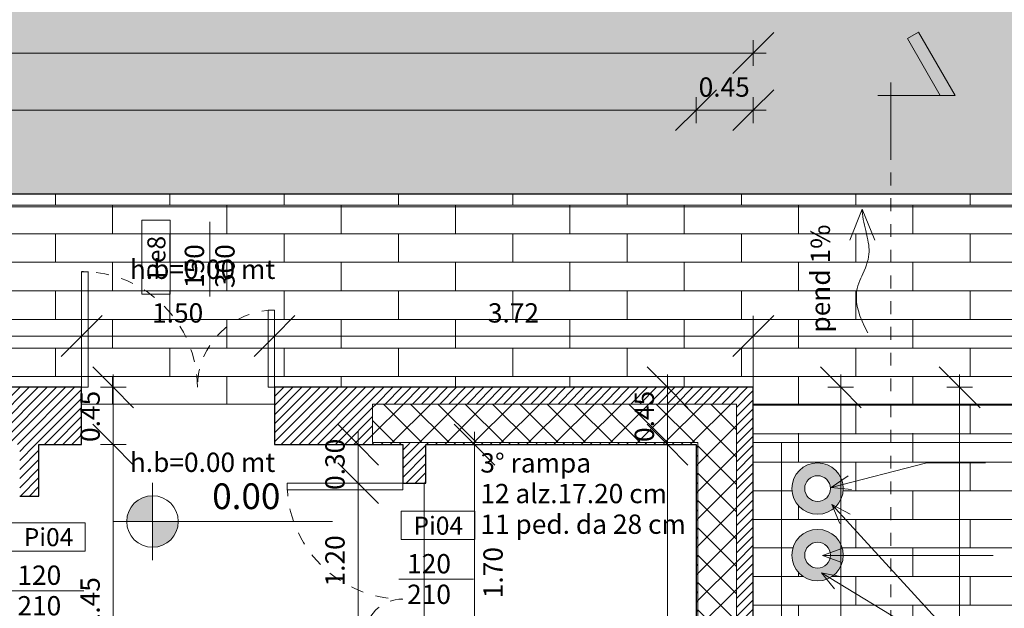
# Model space of a CAD drawing. Units: metres. Extents: x -87.3 to 8.3, y -22.8 to 34.2.
# Drawn here: x -20.7 to -13.1, y 20.3 to 24.8 of the extents above; entities that cross this region are included whole.
import ezdxf

# ---------------------------------------------------------------- set-up
doc = ezdxf.new("R2010")
doc.units = ezdxf.units.M
doc.linetypes.add('tratteggio cortissimo', pattern=[0.003, 0.002, -0.001])
doc.linetypes.add('Tratto punto', pattern=[0.015875, 0.00635, -0.004763, 0, -0.004763])
for name, color, linetype, lineweight in [('A-FLOR', 7, 'Continuous', 9), ('A-FLOR-PATT', 7, 'Continuous', 9), ('A_L_MURI', 7, 'Continuous', 30), ('A_L_PORTE', 7, 'Continuous', 9), ('A_L_SEZIONE', 7, 'Continuous', 9), ('A_L_VISTE', 7, 'Continuous', 9), ('A_L_VISTE SOTTILI', 7, 'Continuous', 9), ('A_L_VISTE_SOTTILI', 7, 'Continuous', 9), ('A_Q_QUOTE', 7, 'Continuous', 9), ('A_Q_QUOTE PORTE', 7, 'Continuous', 9), ('A_Q_QUOTE-100', 7, 'Continuous', 9), ('A_R_MURI', 7, 'Continuous', 9), ('A_T_TESTO', 7, 'Continuous', 9)]:
    doc.layers.add(name, color=color, linetype=linetype, lineweight=lineweight)
for name, color, linetype, lineweight, true_color in [('cordoli in beola grigia', 9, 'Continuous', 9, 0x808080), ('Loro layer', 7, 'Continuous', 9, 0x656565), ('VAR planimetria x revit_dwg', 7, 'Continuous', 9, 0x767676)]:
    doc.layers.add(name, color=color, linetype=linetype, lineweight=lineweight, true_color=true_color)
doc.styles.add('Arial_1', font='arial.ttf', dxfattribs={"height": 0.2})
doc.styles.add('Arial_3', font='arial.ttf', dxfattribs={"height": 0.15})
doc.styles.add('Arial_5', font='arial.ttf', dxfattribs={"height": 0.14})
doc.dimstyles.new('Diagonale_mt_100_', dxfattribs={"dimscale": 0.3048, "dimtxt": 0.153039, "dimasz": 1.041667, "dimexe": 0.328084, "dimexo": 0.0625, "dimgap": 0.19685, "dimtad": 1, "dimrnd": 0.01, "dimzin": 0, "dimdsep": 46, "dimtxsty": 'Arial_3', "dimblk1": 'OBLIQUE', "dimblk2": 'OBLIQUE', "dimsah": 1, "dimcen": 0.09, "dimdle": 0.328084, "dimazin": 0, "dimtfac": 1, "dimtdec": 4, "dimtix": 1, "dimtmove": 0, "dimatfit": 3, "dimfxl": 0.328084, "dimfxlon": 1, "dimtvp": 1, "dimtolj": 1, "dimtzin": 0, "dimarcsym": 2})
doc.dimstyles.new('Diagonale_mt_100__1', dxfattribs={"dimscale": 0.3048, "dimtxt": 0.153039, "dimasz": 1.041667, "dimexe": 0.328084, "dimexo": 0.0625, "dimgap": 0.19685, "dimtad": 1, "dimrnd": 0.01, "dimzin": 0, "dimdsep": 46, "dimtxsty": 'Arial_3', "dimblk1": 'OBLIQUE', "dimblk2": 'OBLIQUE', "dimsah": 1, "dimcen": 0.09, "dimdle": 0.328084, "dimazin": 0, "dimtfac": 1, "dimtdec": 4, "dimtix": 1, "dimtmove": 2, "dimatfit": 3, "dimfxl": 0.328084, "dimfxlon": 1, "dimtvp": 1, "dimtolj": 1, "dimtzin": 0, "dimarcsym": 2})
doc.dimstyles.new('Diagonale_mt_100__3', dxfattribs={"dimscale": 0.3048, "dimtxt": 0.153039, "dimasz": 1.041667, "dimexe": 0.328084, "dimexo": 0.0625, "dimgap": 0.19685, "dimtad": 1, "dimrnd": 0.01, "dimzin": 0, "dimdsep": 46, "dimtxsty": 'Arial_3', "dimblk1": 'OBLIQUE', "dimblk2": 'OBLIQUE', "dimsah": 1, "dimcen": 0.09, "dimdle": 0.328084, "dimazin": 0, "dimtfac": 1, "dimtdec": 4, "dimtix": 1, "dimtmove": 0, "dimatfit": 3, "dimfxl": 0.328084, "dimfxlon": 1, "dimtvp": 1, "dimtolj": 1, "dimtzin": 0, "dimarcsym": 2})
pattern_1 = [(45, (0, 1.2), (-0.03535534, 0.03535534), [])]
pattern_2 = [(0, (0, 1.2), (0, 0.222), []), (90, (0, 1.2), (-0.889, 5e-17), [0.222, -0.222]), (90, (0.444, 1.2), (-0.889, 5e-17), [0.003, -0.219, 0.222, 0])]

# ---------------------------------------------------------------- blocks, each defined once
blk = doc.blocks.new('M_Doppio-Irregolare - 150 x 260 _ sovraluce-5036003-VAR_piano terra quote 100')
at = {"layer": 'A_L_PORTE', "lineweight": 20}
for p, q in [((-1.398, 1.1209), (-1.3447, 1.1209)), ((-1.398, 0.2225), (-1.398, 1.1209)), ((-1.347, 0.2225), (-1.347, 1.1211)), ((0.051, 0.2225), (0.051, 0.8225)), ((0.102, 0.8225), (0.051, 0.8225)), ((0.102, 0.2225), (0.102, 0.8225)), ((-1.398, 0.2225), (-1.347, 0.2225)), ((0.102, 0.2225), (0.051, 0.2225))]:
    blk.add_line(p, q, dxfattribs=at)
at = {"layer": 'A_L_PORTE', "color": 8, "linetype": 'tratteggio cortissimo', "true_color": 0x808080}
for centre, radius, start, end in [((-1.398, 0.2225), 0.9, 0, 90), ((0.102, 0.2225), 0.6, 90, 180)]:
    blk.add_arc(centre, radius, start, end, dxfattribs=at)
blk = doc.blocks.new('M_Doppio-Irregolare - Pi04 120 x 210 Porta interna Ud 1_8-4678418-VAR_piano terra quote 100')
at = {"layer": 'A_L_PORTE', "lineweight": 20}
for p, q in [((-1.098, -0.09), (-1.098, -0.9884)), ((-1.098, -0.09), (-1.047, -0.09)), ((-1.047, -0.09), (-1.047, -0.9886)), ((0.051, -0.09), (0.051, -0.39)), ((0.102, -0.09), (0.051, -0.09)), ((0.102, -0.09), (0.102, -0.39)), ((0.102, -0.39), (0.051, -0.39)), ((-1.098, -0.9884), (-1.0447, -0.9884))]:
    blk.add_line(p, q, dxfattribs=at)
at = {"layer": 'A_L_PORTE', "color": 8, "linetype": 'tratteggio cortissimo', "true_color": 0x808080}
for centre, radius, start, end in [((-1.098, -0.09), 0.9, 270, 360), ((0.102, -0.09), 0.3, 180, 270)]:
    blk.add_arc(centre, radius, start, end, dxfattribs=at)
blk = doc.blocks.new('VAR planimetria x revit_dwg-4953583-VAR_piano terra quote 100')
at = {"layer": 'Loro layer'}
h = blk.add_hatch(dxfattribs=at)
h.set_pattern_fill('FP_202', color=256, style=0, pattern_type=2)
h.set_pattern_definition([(37.5, (-544.69, 53.71), (-0.007693997, 0.244930199), [0, -0.193, 0, -0.216, -0.206]), (37.5, (-544.69, 53.71), (-0.007693997, 0.244930199), [-0.409, 0, -0.206]), (7.5, (-544.69, 53.71), (0.225138574, 0.358453097), [0, -0.104, 0, -0.174, -0.067]), (7.5, (-544.69, 53.71), (0.225138574, 0.358453097), [-0.278, 0, -0.067]), (327.5, (-544.846, 53.71), (0.395294168, 0.000721608), [0, -0.063, 0, -0.229, -0.298]), (327.5, (-544.846, 53.71), (0.395294168, 0.000721608), [-0.292, 0, -0.298]), (317.5, (-544.846, 53.71), (0.381579802, 0.111502712), [0, -0.032, 0, -0.15, -0.171]), (317.5, (-544.846, 53.71), (0.381579802, 0.111502712), [-0.182, 0, -0.171])])
h.paths.add_polyline_path([(2189.4657, 1820.7971), (2249.8606, 1820.7971), (2249.8606, 1822.8492), (2249.3606, 1822.8492), (2249.3606, 1823.1492), (2249.4606, 1823.1492), (2249.4606, 1828.3991), (2249.3606, 1828.3991), (2249.3606, 1828.4021), (2174.0558, 1828.4014), (2172.6884, 1823.9971), (2184.4658, 1823.9971), (2184.4658, 1820.7971), (2189.4656, 1820.7971)], flags=0)
at = {"layer": 'cordoli in beola grigia', "flags": 128}
for points in [[(2249.9606, 1819.1672), (2249.8606, 1819.1672), (2249.8606, 1820.6971), (2184.3658, 1820.6971), (2184.3658, 1822.6596), (2178.7711, 1822.6596), (2178.7711, 1785.1474), (2193.9711, 1785.1474), (2193.9711, 1785.0473), (2178.6711, 1785.0473), (2178.6711, 1822.7596), (2184.4658, 1822.7596), (2184.4658, 1822.3001)], [(2184.4658, 1820.8001), (2184.4658, 1820.7971), (2249.9606, 1820.7971), (2249.9606, 1819.1672)]]:
    blk.add_lwpolyline(points, dxfattribs=at)
blk = doc.blocks.new('Porta e codice  - Larghezza - Altezza-3058702-VAR_piano terra quote 100')
at = {"layer": 'A_Q_QUOTE PORTE'}
for p, q in [((-0.005287, -0.002719), (-0.005287, 0.003019)), ((-0.005287, 0.003019), (-0.003088, 0.003019)), ((-0.003088, 0.003019), (-0.005287, 0.003019)), ((-0.005287, 0.003019), (-0.005287, -0.002719)), ((-0.003088, 0.003019), (-0.003088, -0.002719)), ((-0.003088, -0.002719), (-0.003088, 0.003019)), ((0, -0.002902), (0, 0.002902)), ((-0.003088, -0.002719), (-0.005287, -0.002719)), ((-0.005287, -0.002719), (-0.003088, -0.002719))]:
    blk.add_line(p, q, dxfattribs=at)
blk = doc.blocks.new('Quote altimetriche punto - Quote altimetriche punto - Campito obiettivo-460718-VAR_piano terra quote 100')
at = {"layer": 'A_Q_QUOTE'}
h = blk.add_hatch(color=256, dxfattribs=at)
edge = h.paths.add_edge_path(flags=0)
edge.add_line((0, 0), (-0.002, 0))
edge.add_arc((0, 0), 0.002, 90, 180, ccw=False)
edge.add_line((0, 0.002), (0, 0))
h = blk.add_hatch(color=256, dxfattribs=at)
edge = h.paths.add_edge_path(flags=0)
edge.add_line((0, 0), (0.002, 0))
edge.add_arc((0, 0), 0.002, 270, 360, ccw=False)
edge.add_line((0, -0.002), (0, 0))
for p, q in [((0, -0.003), (0, 0.003)), ((-0.003, 0), (0.014, 0))]:
    blk.add_line(p, q, dxfattribs=at)
blk.add_circle((0, 0), 0.002, dxfattribs=at)
blk = doc.blocks.new('DIMBLOCK19-VAR_piano terra quote 100')
at = {"layer": 'A_Q_QUOTE-100', "transparency": 16777216}
for p, q in [((-24.4429, 22.3835), (-24.2841, 22.5422)), ((-20.2429, 22.3835), (-20.0841, 22.5422)), ((-24.4429, 22.2835), (-24.4429, 22.4835)), ((-20.2429, 22.4835), (-20.2429, 22.2835)), ((-20.2429, 22.3835), (-20.2429, 22.4835)), ((-24.4429, 22.3835), (-24.6016, 22.2247)), ((-24.4429, 22.3835), (-20.2429, 22.3835)), ((-24.4429, 22.3835), (-24.4429, 22.2835)), ((-20.2429, 22.3835), (-20.4016, 22.2247))]:
    blk.add_line(p, q, dxfattribs=at)
at = {"layer": 'A_Q_QUOTE-100', "color": 0, "transparency": 16777216, "insert": (-23.2164, 22.6382), "char_height": 0.15, "width": 0.485957, "attachment_point": 1, "line_spacing_factor": 0.941778, "style": 'Arial_3'}
blk.add_mtext('4.20', dxfattribs=at)
blk = doc.blocks.new('_Oblique')
at = {"color": 0, "linetype": 'ByBlock', "lineweight": -2}
blk.add_line((-0.5, -0.5), (0.5, 0.5), dxfattribs=at)
blk = doc.blocks.new('DIMBLOCK20-VAR_piano terra quote 100')
at = {"layer": 'A_Q_QUOTE-100', "transparency": 16777216}
for p, q in [((-20.2429, 22.3835), (-20.0841, 22.5422)), ((-18.7429, 22.3835), (-18.5841, 22.5422)), ((-20.2429, 22.4835), (-20.2429, 22.2835)), ((-20.2429, 22.3835), (-20.2429, 22.4835)), ((-18.7429, 22.4835), (-18.7429, 22.2835)), ((-18.7429, 22.3835), (-18.7429, 22.4835)), ((-20.2429, 22.3835), (-20.4016, 22.2247)), ((-20.2429, 22.3835), (-18.7429, 22.3835)), ((-18.7429, 22.3835), (-18.9016, 22.2247))]:
    blk.add_line(p, q, dxfattribs=at)
at = {"layer": 'A_Q_QUOTE-100', "color": 0, "transparency": 16777216, "insert": (-19.6954, 22.6382), "char_height": 0.15, "width": 0.485957, "attachment_point": 1, "line_spacing_factor": 0.941778, "style": 'Arial_3'}
blk.add_mtext('1.50', dxfattribs=at)
blk = doc.blocks.new('DIMBLOCK21-VAR_piano terra quote 100')
at = {"layer": 'A_Q_QUOTE-100', "transparency": 16777216}
for p, q in [((-18.7429, 22.3835), (-18.5841, 22.5422)), ((-15.0204, 22.3835), (-14.8617, 22.5422)), ((-18.7429, 22.4835), (-18.7429, 22.2835)), ((-18.7429, 22.3835), (-18.7429, 22.4835)), ((-15.0204, 22.2835), (-15.0204, 22.4835)), ((-18.7429, 22.3835), (-18.9016, 22.2247)), ((-18.7429, 22.3835), (-15.0204, 22.3835)), ((-15.0204, 22.3835), (-15.1792, 22.2247)), ((-15.0204, 22.3835), (-15.0204, 22.2835))]:
    blk.add_line(p, q, dxfattribs=at)
at = {"layer": 'A_Q_QUOTE-100', "color": 0, "transparency": 16777216, "insert": (-17.0841, 22.6382), "char_height": 0.15, "width": 0.485957, "attachment_point": 1, "line_spacing_factor": 0.941778, "style": 'Arial_3'}
blk.add_mtext('3.72', dxfattribs=at)
blk = doc.blocks.new('DIMBLOCK22-VAR_piano terra quote 100')
at = {"layer": 'A_Q_QUOTE-100', "transparency": 16777216}
for p, q in [((-15.0204, 22.3835), (-14.8617, 22.5422)), ((-8.8504, 22.3835), (-8.6917, 22.5422)), ((-15.0204, 22.2835), (-15.0204, 22.4835)), ((-8.8504, 22.2835), (-8.8504, 22.4835)), ((-15.0204, 22.3835), (-15.1792, 22.2247)), ((-15.0204, 22.3835), (-8.7504, 22.3835)), ((-15.0204, 22.3835), (-15.0204, 22.2835)), ((-8.8504, 22.3835), (-9.0092, 22.2247)), ((-8.8504, 22.3835), (-8.8504, 22.2835))]:
    blk.add_line(p, q, dxfattribs=at)
at = {"layer": 'A_Q_QUOTE-100', "color": 0, "transparency": 16777216, "insert": (-12.1379, 22.6382), "char_height": 0.15, "width": 0.485957, "attachment_point": 1, "line_spacing_factor": 0.941778, "style": 'Arial_3'}
blk.add_mtext('6.17', dxfattribs=at)
blk = doc.blocks.new('DIMBLOCK24-VAR_piano terra quote 100')
at = {"layer": 'A_Q_QUOTE-100', "transparency": 16777216}
for p, q in [((-77.0949, 24.1384), (-76.9362, 24.2971)), ((-15.4654, 24.1384), (-15.3067, 24.2971)), ((-77.0949, 24.0384), (-77.0949, 24.2384)), ((-15.4654, 24.0384), (-15.4654, 24.2384)), ((-77.0949, 24.1384), (-77.2537, 23.9796)), ((-77.0949, 24.1384), (-15.4654, 24.1384)), ((-77.0949, 24.1384), (-77.0949, 24.0384)), ((-15.4654, 24.1384), (-15.6242, 23.9796)), ((-15.4654, 24.1384), (-15.4654, 24.0384))]:
    blk.add_line(p, q, dxfattribs=at)
at = {"layer": 'A_Q_QUOTE-100', "color": 0, "transparency": 16777216, "insert": (-46.5403, 24.3931), "char_height": 0.15, "width": 0.624399, "attachment_point": 1, "line_spacing_factor": 0.941778, "style": 'Arial_3'}
blk.add_mtext('61.63', dxfattribs=at)
blk = doc.blocks.new('DIMBLOCK25-VAR_piano terra quote 100')
at = {"layer": 'A_Q_QUOTE-100', "transparency": 16777216}
for p, q in [((-15.4654, 24.1384), (-15.3067, 24.2971)), ((-15.0204, 24.1384), (-14.8617, 24.2971)), ((-15.4654, 24.0384), (-15.4654, 24.2384)), ((-15.0204, 24.0384), (-15.0204, 24.2384)), ((-15.4654, 24.1384), (-15.6242, 23.9796)), ((-15.4654, 24.1384), (-14.9204, 24.1384)), ((-15.4654, 24.1384), (-15.4654, 24.0384)), ((-15.0204, 24.1384), (-15.1792, 23.9796)), ((-15.0204, 24.1384), (-15.0204, 24.0384))]:
    blk.add_line(p, q, dxfattribs=at)
at = {"layer": 'A_Q_QUOTE-100', "color": 0, "transparency": 16777216, "insert": (-15.4454, 24.3931), "char_height": 0.15, "width": 0.485957, "attachment_point": 1, "line_spacing_factor": 0.941778, "style": 'Arial_3'}
blk.add_mtext('0.45', dxfattribs=at)
blk = doc.blocks.new('DIMBLOCK236-VAR_piano terra quote 100')
at = {"layer": 'A_Q_QUOTE-100', "transparency": 16777216}
for p, q in [((-19.9976, 21.54), (-20.1563, 21.6988)), ((-20.0976, 21.54), (-19.8976, 21.54)), ((-19.9976, 21.54), (-20.0976, 21.54)), ((-19.9976, 19.09), (-19.9976, 21.54)), ((-19.9976, 21.54), (-19.8388, 21.3813)), ((-19.9976, 19.09), (-20.1563, 19.2488)), ((-20.0976, 19.09), (-19.8976, 19.09)), ((-19.9976, 19.09), (-20.0976, 19.09)), ((-19.9976, 19.09), (-19.8388, 18.9313))]:
    blk.add_line(p, q, dxfattribs=at)
at = {"layer": 'A_Q_QUOTE-100', "color": 0, "transparency": 16777216, "insert": (-20.2523, 20.1125), "char_height": 0.15, "width": 0.485957, "attachment_point": 1, "rotation": 90, "line_spacing_factor": 0.941778, "style": 'Arial_3'}
blk.add_mtext('2.45', dxfattribs=at)
blk = doc.blocks.new('DIMBLOCK237-VAR_piano terra quote 100')
at = {"layer": 'A_Q_QUOTE-100', "transparency": 16777216}
for p, q in [((-19.9976, 21.985), (-20.1563, 22.1438)), ((-19.9976, 21.54), (-19.9976, 22.085)), ((-20.0976, 21.985), (-19.8976, 21.985)), ((-19.9976, 21.985), (-20.0976, 21.985)), ((-19.9976, 21.985), (-19.8388, 21.8263)), ((-19.9976, 21.54), (-20.1563, 21.6988)), ((-20.0976, 21.54), (-19.8976, 21.54)), ((-19.9976, 21.54), (-20.0976, 21.54)), ((-19.9976, 21.54), (-19.8388, 21.3813))]:
    blk.add_line(p, q, dxfattribs=at)
at = {"layer": 'A_Q_QUOTE-100', "color": 0, "transparency": 16777216, "insert": (-20.2523, 21.56), "char_height": 0.15, "width": 0.485957, "attachment_point": 1, "rotation": 90, "line_spacing_factor": 0.941778, "style": 'Arial_3'}
blk.add_mtext('0.45', dxfattribs=at)
blk = doc.blocks.new('DIMBLOCK241-VAR_piano terra quote 100')
at = {"layer": 'A_Q_QUOTE-100', "transparency": 16777216}
for p, q in [((-15.6877, 21.54), (-15.8464, 21.6988)), ((-15.7877, 21.54), (-15.5877, 21.54)), ((-15.6877, 21.54), (-15.7877, 21.54)), ((-15.6877, 15.7551), (-15.6877, 21.54)), ((-15.6877, 21.54), (-15.5289, 21.3813)), ((-15.6877, 15.7551), (-15.8464, 15.9139)), ((-15.7877, 15.7551), (-15.5877, 15.7551)), ((-15.6877, 15.7551), (-15.7877, 15.7551)), ((-15.6877, 15.7551), (-15.5289, 15.5964))]:
    blk.add_line(p, q, dxfattribs=at)
at = {"layer": 'A_Q_QUOTE-100', "color": 0, "transparency": 16777216, "insert": (-15.9424, 18.4451), "char_height": 0.15, "width": 0.485957, "attachment_point": 1, "rotation": 90, "line_spacing_factor": 0.941778, "style": 'Arial_3'}
blk.add_mtext('5.78', dxfattribs=at)
blk = doc.blocks.new('DIMBLOCK242-VAR_piano terra quote 100')
at = {"layer": 'A_Q_QUOTE-100', "transparency": 16777216}
for p, q in [((-15.6877, 21.985), (-15.8464, 22.1438)), ((-15.6877, 21.54), (-15.6877, 22.085)), ((-15.7877, 21.985), (-15.5877, 21.985)), ((-15.6877, 21.985), (-15.7877, 21.985)), ((-15.6877, 21.985), (-15.5289, 21.8263)), ((-15.6877, 21.54), (-15.8464, 21.6988)), ((-15.7877, 21.54), (-15.5877, 21.54)), ((-15.6877, 21.54), (-15.7877, 21.54)), ((-15.6877, 21.54), (-15.5289, 21.3813))]:
    blk.add_line(p, q, dxfattribs=at)
at = {"layer": 'A_Q_QUOTE-100', "color": 0, "transparency": 16777216, "insert": (-15.9424, 21.56), "char_height": 0.15, "width": 0.485957, "attachment_point": 1, "rotation": 90, "line_spacing_factor": 0.941778, "style": 'Arial_3'}
blk.add_mtext('0.45', dxfattribs=at)
blk = doc.blocks.new('DIMBLOCK248-VAR_piano terra quote 100')
at = {"layer": 'A_Q_QUOTE-100', "transparency": 16777216}
for p, q in [((-18.0934, 21.24), (-18.2522, 21.3988)), ((-18.1934, 21.24), (-17.9934, 21.24)), ((-18.0934, 21.24), (-18.1934, 21.24)), ((-18.0934, 20.04), (-18.0934, 21.24)), ((-18.0934, 21.24), (-17.9347, 21.0813)), ((-18.0934, 20.04), (-18.2522, 20.1988)), ((-18.1934, 20.04), (-17.9934, 20.04)), ((-18.0934, 20.04), (-18.1934, 20.04)), ((-18.0934, 20.04), (-17.9347, 19.8813))]:
    blk.add_line(p, q, dxfattribs=at)
at = {"layer": 'A_Q_QUOTE-100', "color": 0, "transparency": 16777216, "insert": (-18.3482, 20.4375), "char_height": 0.15, "width": 0.485957, "attachment_point": 1, "rotation": 90, "line_spacing_factor": 0.941778, "style": 'Arial_3'}
blk.add_mtext('1.20', dxfattribs=at)
blk = doc.blocks.new('DIMBLOCK249-VAR_piano terra quote 100')
at = {"layer": 'A_Q_QUOTE-100', "transparency": 16777216}
for p, q in [((-18.0934, 21.54), (-18.2522, 21.6988)), ((-18.0934, 21.24), (-18.0934, 21.64)), ((-18.1934, 21.54), (-17.9934, 21.54)), ((-18.0934, 21.54), (-18.1934, 21.54)), ((-18.0934, 21.54), (-17.9347, 21.3813)), ((-18.0934, 21.24), (-18.2522, 21.3988)), ((-18.1934, 21.24), (-17.9934, 21.24)), ((-18.0934, 21.24), (-18.1934, 21.24)), ((-18.0934, 21.24), (-17.9347, 21.0813))]:
    blk.add_line(p, q, dxfattribs=at)
at = {"layer": 'A_Q_QUOTE-100', "color": 0, "transparency": 16777216, "insert": (-18.3482, 21.1875), "char_height": 0.15, "width": 0.485957, "attachment_point": 1, "rotation": 90, "line_spacing_factor": 0.941778, "style": 'Arial_3'}
blk.add_mtext('0.30', dxfattribs=at)
blk = doc.blocks.new('DIMBLOCK278-VAR_piano terra quote 100')
at = {"layer": 'A_Q_QUOTE-100', "transparency": 16777216}
for p, q in [((-17.1884, 21.54), (-17.3471, 21.6988)), ((-17.1884, 19.8351), (-17.1884, 21.64)), ((-17.2884, 21.54), (-17.0884, 21.54)), ((-17.1884, 21.54), (-17.2884, 21.54)), ((-17.1884, 21.54), (-17.0296, 21.3813)), ((-17.1884, 19.8351), (-17.3471, 19.9939)), ((-17.2884, 19.8351), (-17.0884, 19.8351)), ((-17.1884, 19.8351), (-17.2884, 19.8351)), ((-17.1884, 19.8351), (-17.0296, 19.6764))]:
    blk.add_line(p, q, dxfattribs=at)
at = {"layer": 'A_Q_QUOTE-100', "color": 0, "transparency": 16777216, "insert": (-17.119, 20.3459), "char_height": 0.15, "width": 0.485957, "attachment_point": 1, "rotation": 90, "line_spacing_factor": 0.941778, "style": 'Arial_3'}
blk.add_mtext('1.70', dxfattribs=at)
blk = doc.blocks.new('DIMBLOCK330-VAR_piano terra quote 100')
at = {"layer": 'A_Q_QUOTE-100', "transparency": 16777216}
for p, q in [((-14.3399, 21.985), (-14.4987, 22.1438)), ((-14.3399, 22.085), (-14.3399, 12.9704)), ((-14.4399, 21.985), (-14.2399, 21.985)), ((-14.3399, 21.985), (-14.4399, 21.985)), ((-14.3399, 21.985), (-14.1812, 21.8263)), ((-14.3399, 12.9704), (-14.4987, 13.1292)), ((-14.4399, 12.9704), (-14.2399, 12.9704)), ((-14.3399, 12.9704), (-14.4399, 12.9704)), ((-14.3399, 12.9704), (-14.1812, 12.8117))]:
    blk.add_line(p, q, dxfattribs=at)
at = {"layer": 'A_Q_QUOTE-100', "color": 0, "transparency": 16777216, "insert": (-14.5947, 17.2752), "char_height": 0.15, "width": 0.485957, "attachment_point": 1, "rotation": 90, "line_spacing_factor": 0.941778, "style": 'Arial_3'}
blk.add_mtext('9.01', dxfattribs=at)
blk = doc.blocks.new('DIMBLOCK340-VAR_piano terra quote 100')
at = {"layer": 'A_Q_QUOTE-100', "transparency": 16777216}
for p, q in [((-13.4161, 21.985), (-13.5748, 22.1438)), ((-13.4161, 22.085), (-13.4161, 10.3203)), ((-13.5161, 21.985), (-13.3161, 21.985)), ((-13.4161, 21.985), (-13.5161, 21.985)), ((-13.4161, 21.985), (-13.2573, 21.8263)), ((-13.4161, 10.4203), (-13.5748, 10.5791)), ((-13.3161, 10.4203), (-13.5161, 10.4203)), ((-13.4161, 10.4203), (-13.2573, 10.2616)), ((-13.4161, 10.4203), (-13.3161, 10.4203))]:
    blk.add_line(p, q, dxfattribs=at)
at = {"layer": 'A_Q_QUOTE-100', "color": 0, "transparency": 16777216, "insert": (-13.6708, 15.9425), "char_height": 0.15, "width": 0.624399, "attachment_point": 1, "rotation": 90, "line_spacing_factor": 0.941778, "style": 'Arial_3'}
blk.add_mtext('11.56', dxfattribs=at)
blk = doc.blocks.new('DIMBLOCK362-VAR_piano terra quote 100')
at = {"layer": 'A_Q_QUOTE-100', "transparency": 16777216}
for p, q in [((-77.6099, 24.5824), (-77.4512, 24.7411)), ((-15.0204, 24.5824), (-14.8617, 24.7411)), ((-77.6099, 24.4824), (-77.6099, 24.6824)), ((-15.0204, 24.4824), (-15.0204, 24.6824)), ((-77.6099, 24.5824), (-77.7687, 24.4236)), ((-77.7099, 24.5824), (-14.9204, 24.5824)), ((-77.6099, 24.5824), (-77.6099, 24.4824)), ((-15.0204, 24.5824), (-15.1792, 24.4236)), ((-15.0204, 24.5824), (-15.0204, 24.4824))]:
    blk.add_line(p, q, dxfattribs=at)
at = {"layer": 'A_Q_QUOTE-100', "color": 0, "transparency": 16777216, "insert": (-46.5753, 24.8371), "char_height": 0.15, "width": 0.624399, "attachment_point": 1, "line_spacing_factor": 0.941778, "style": 'Arial_3'}
blk.add_mtext('62.59', dxfattribs=at)
blk = doc.blocks.new('Sezione - Freccia-51101-VAR_piano terra quote 100')
at = {"layer": 'A_L_SEZIONE'}
blk.add_hatch(color=256, dxfattribs=at).paths.add_polyline_path([(-0.004921, 0.002159), (0, 0.005), (0, 0.003845), (-0.004421, 0.001293)], flags=0)
at = {"layer": 'A_L_SEZIONE', "color": 1, "true_color": 0xff0000}
for p, q in [((0, 0.005), (-0.004921, 0.002159)), ((0, -0.001), (0, 0.005)), ((0, 0.003845), (0, 0.005)), ((-0.004421, 0.001293), (0, 0.003845)), ((-0.004921, 0.002159), (-0.004421, 0.001293)), ((0.004671, 0), (-0.001, 0))]:
    blk.add_line(p, q, dxfattribs=at)

msp = doc.modelspace()

# ---------------------------------------------------------------- hatches: boundary and pattern name
at = {"layer": 'A-FLOR-PATT'}
h = msp.add_hatch(dxfattribs=at)
h.set_pattern_fill('FP_47', color=256, style=0, pattern_type=2)
h.set_pattern_definition(pattern_2)
h.paths.add_polyline_path([(-18.7429, 21.855), (-18.7429, 21.985), (-15.0204, 21.985), (-15.0204, 21.8551), (-9.0504, 21.8551), (-9.0504, 23.485), (-22.4429, 23.485), (-22.4429, 21.985), (-20.2429, 21.985), (-20.2429, 21.855), (-19.0354, 21.855)], flags=0)
at = {"layer": 'A-FLOR-PATT', "true_color": 0x808080}
h = msp.add_hatch(dxfattribs=at)
h.set_pattern_fill('FP_47', color=8, style=0, pattern_type=2)
h.set_pattern_definition(pattern_2)
h.paths.add_polyline_path([(-15.0204, 15.7401), (-9.1504, 15.7401), (-9.1504, 21.8551), (-15.0204, 21.855), (-15.0204, 15.7551)], flags=0)
h.paths.add_polyline_path([(-14.5445, 20.4819), (-14.5913, 20.4935), (-14.634, 20.5159), (-14.6701, 20.5479), (-14.6975, 20.5875), (-14.7146, 20.6326), (-14.7204, 20.6805), (-14.7138, 20.7305), (-14.6975, 20.7734), (-14.6701, 20.8131), (-14.634, 20.8451), (-14.5913, 20.8675), (-14.5413, 20.879), (-14.4945, 20.8786), (-14.4495, 20.8675), (-14.4068, 20.8451), (-14.3707, 20.8131), (-14.3433, 20.7734), (-14.3262, 20.7283), (-14.3204, 20.6805), (-14.327, 20.6305), (-14.3433, 20.5875), (-14.3707, 20.5479), (-14.4068, 20.5159), (-14.4495, 20.4935), (-14.4963, 20.4819), (-14.5204, 20.4819)], flags=0)
h.paths.add_polyline_path([(-14.5445, 20.9994), (-14.5913, 21.011), (-14.634, 21.0334), (-14.6701, 21.0653), (-14.6975, 21.105), (-14.7146, 21.1501), (-14.7204, 21.198), (-14.7138, 21.248), (-14.6975, 21.2909), (-14.6701, 21.3306), (-14.634, 21.3626), (-14.5913, 21.385), (-14.5445, 21.3965), (-14.4945, 21.3961), (-14.4495, 21.385), (-14.4068, 21.3626), (-14.3707, 21.3306), (-14.3433, 21.2909), (-14.3262, 21.2458), (-14.3204, 21.198), (-14.327, 21.148), (-14.3433, 21.105), (-14.3707, 21.0653), (-14.4068, 21.0334), (-14.4495, 21.011), (-14.4963, 20.9994), (-14.5204, 20.9994)], flags=0)
at = {"layer": 'A_L_VISTE SOTTILI', "true_color": 0x828282}
h = msp.add_hatch(dxfattribs=at)
h.set_pattern_fill('FP_148', color=8, style=0, pattern_type=2)
h.set_pattern_definition([(45, (0, 1.2), (-0.106066, 0.106066), []), (135, (0, 1.2), (-0.106066, -0.106066), [])])
h.paths.add_polyline_path([(-15.4504, 15.4401), (-15.1504, 15.4401), (-15.1504, 21.855), (-17.9804, 21.855), (-17.9804, 21.555), (-15.4504, 21.555), (-15.4504, 15.7401)], flags=0)
at = {"layer": 'A_L_VISTE SOTTILI', "true_color": 0x808080}
h = msp.add_hatch(color=8, dxfattribs=at)
h.paths.add_polyline_path([(-14.5445, 20.4819), (-14.4945, 20.4824), (-14.4495, 20.4935), (-14.4068, 20.5159), (-14.3707, 20.5479), (-14.3433, 20.5875), (-14.3262, 20.6326), (-14.3204, 20.6805), (-14.327, 20.7305), (-14.3433, 20.7734), (-14.3707, 20.8131), (-14.4068, 20.8451), (-14.4495, 20.8675), (-14.4963, 20.879), (-14.5445, 20.879), (-14.5913, 20.8675), (-14.634, 20.8451), (-14.6701, 20.8131), (-14.6975, 20.7734), (-14.7146, 20.7283), (-14.7204, 20.6805), (-14.7138, 20.6305), (-14.6975, 20.5875), (-14.6701, 20.5479), (-14.634, 20.5159), (-14.5913, 20.4935)], flags=0)
h.paths.add_polyline_path([(-14.5204, 20.5805), (-14.5463, 20.5839), (-14.5704, 20.5939), (-14.5913, 20.61), (-14.607, 20.6305), (-14.617, 20.6546), (-14.6204, 20.6805), (-14.617, 20.7064), (-14.607, 20.7305), (-14.5911, 20.7512), (-14.5704, 20.7671), (-14.5445, 20.7773), (-14.5204, 20.7805), (-14.4945, 20.7771), (-14.4704, 20.7671), (-14.4495, 20.7509), (-14.4329, 20.7283), (-14.4238, 20.7064), (-14.4204, 20.6805), (-14.4238, 20.6546), (-14.4338, 20.6305), (-14.4497, 20.6098), (-14.4704, 20.5939), (-14.4945, 20.5839), (-14.5117, 20.5816)], flags=0)
h.paths.add_polyline_path([(-14.5117, 20.9994), (-14.4963, 20.9994), (-14.4495, 21.011), (-14.4068, 21.0334), (-14.3707, 21.0653), (-14.3433, 21.105), (-14.3262, 21.1501), (-14.3204, 21.198), (-14.3262, 21.2458), (-14.3433, 21.2909), (-14.3707, 21.3306), (-14.4068, 21.3626), (-14.4495, 21.385), (-14.4963, 21.3965), (-14.5463, 21.3961), (-14.5913, 21.385), (-14.634, 21.3626), (-14.6701, 21.3306), (-14.6975, 21.2909), (-14.7146, 21.2458), (-14.7204, 21.198), (-14.7138, 21.148), (-14.6975, 21.105), (-14.6701, 21.0653), (-14.634, 21.0334), (-14.5913, 21.011), (-14.5445, 20.9994)], flags=0)
h.paths.add_polyline_path([(-14.5204, 21.098), (-14.5463, 21.1014), (-14.5704, 21.1114), (-14.5913, 21.1275), (-14.607, 21.148), (-14.617, 21.1721), (-14.6204, 21.198), (-14.617, 21.2239), (-14.607, 21.248), (-14.5911, 21.2687), (-14.5704, 21.2846), (-14.5445, 21.2948), (-14.5204, 21.298), (-14.4945, 21.2946), (-14.4704, 21.2846), (-14.4495, 21.2684), (-14.4329, 21.2458), (-14.4238, 21.2239), (-14.4204, 21.198), (-14.4238, 21.1721), (-14.4338, 21.148), (-14.4497, 21.1273), (-14.4704, 21.1114), (-14.4963, 21.1011), (-14.5117, 21.0991)], flags=0)
at = {"layer": 'A_R_MURI', "true_color": 0x808080}
h = msp.add_hatch(dxfattribs=at)
h.set_pattern_fill('FP_1', color=8, style=0, pattern_type=2)
h.set_pattern_definition(pattern_1)
h.paths.add_polyline_path([(-17.9804, 21.54), (-17.9804, 21.985), (-18.7429, 21.985), (-18.7429, 21.54)], flags=0)
h.paths.add_polyline_path([(-20.2429, 21.54), (-20.2429, 21.985), (-24.4429, 21.985), (-24.4429, 21.54), (-20.5749, 21.54)], flags=0)
h.paths.add_polyline_path([(-26.6929, 21.54), (-26.6929, 21.985), (-28.2949, 21.985), (-28.2949, 21.955), (-28.3401, 21.955), (-28.3401, 21.6), (-28.2801, 21.6), (-28.2801, 21.54), (-27.5681, 21.54)], flags=0)
h.paths.add_polyline_path([(-23.6949, 21.555), (-24.2949, 21.555), (-24.2949, 21.855), (-23.6949, 21.855), (-23.6949, 21.6378)], flags=0)
h.paths.add_polyline_path([(-23.3153, 21.6378), (-23.3336, 21.6403), (-23.3506, 21.6473), (-23.3653, 21.6585), (-23.3765, 21.6732), (-23.3835, 21.6902), (-23.3859, 21.7085), (-23.3835, 21.7268), (-23.3765, 21.7438), (-23.3653, 21.7585), (-23.3506, 21.7697), (-23.3336, 21.7767), (-23.3153, 21.7791), (-23.297, 21.7767), (-23.28, 21.7697), (-23.2653, 21.7585), (-23.2533, 21.7419), (-23.2471, 21.7268), (-23.2446, 21.7085), (-23.2471, 21.6902), (-23.2541, 21.6732), (-23.2653, 21.6585), (-23.28, 21.6473), (-23.297, 21.6403)], flags=0)
h = msp.add_hatch(dxfattribs=at)
h.set_pattern_fill('FP_1', color=8, style=0, pattern_type=2)
h.set_pattern_definition(pattern_1)
h.paths.add_polyline_path([(-15.483, 21.54), (-15.4504, 21.54), (-15.4504, 21.555), (-17.9804, 21.555), (-17.9804, 21.54), (-15.6308, 21.54)], flags=0)
h.paths.add_polyline_path([(-15.1504, 21.54), (-15.0204, 21.54), (-15.0204, 21.985), (-17.9804, 21.985), (-17.9804, 21.855), (-15.1504, 21.855), (-15.1504, 21.555)], flags=0)
h = msp.add_hatch(dxfattribs=at)
h.set_pattern_fill('FP_1', color=8, style=0, pattern_type=2)
h.set_pattern_definition(pattern_1)
h.paths.add_polyline_path([(-20.5899, 19.09), (-20.5749, 19.09), (-20.5749, 19.94), (-20.7249, 19.94), (-20.7249, 19.09)], flags=0)
h.paths.add_polyline_path([(-20.5749, 21.14), (-20.5749, 21.54), (-20.7249, 21.54), (-20.7249, 21.14)], flags=0)
h = msp.add_hatch(dxfattribs=at)
h.set_pattern_fill('FP_1', color=8, style=0, pattern_type=2)
h.set_pattern_definition(pattern_1)
h.paths.add_polyline_path([(-17.7454, 19.09), (-17.5654, 19.09), (-17.5654, 20.04), (-17.7454, 20.04), (-17.7454, 19.9616)], flags=0)
h.paths.add_polyline_path([(-17.7454, 21.24), (-17.5654, 21.24), (-17.5654, 21.54), (-17.7454, 21.54)], flags=0)
h = msp.add_hatch(dxfattribs=at)
h.set_pattern_fill('FP_1', color=8, style=0, pattern_type=2)
h.set_pattern_definition(pattern_1)
h.paths.add_polyline_path([(-15.1354, 15.4251), (-15.0204, 15.4251), (-15.0204, 21.54), (-15.1504, 21.54), (-15.1504, 15.4401), (-15.4654, 15.4401), (-15.4654, 15.4251), (-15.1497, 15.4251)], flags=0)
h.paths.add_polyline_path([(-15.4504, 15.7401), (-15.4504, 21.54), (-15.4654, 21.54), (-15.4654, 15.7401)], flags=0)

# ---------------------------------------------------------------- linework, layer by layer
at = {"layer": 'A-FLOR', "color": 254, "true_color": 0xd6d6d6}
for p, q in [((-22.4429, 23.485), (-9.0504, 23.485)), ((-18.7429, 21.8551), (-20.2429, 21.8551)), ((-14.8004, 21.5551), (-14.8004, 15.7401))]:
    msp.add_line(p, q, dxfattribs=at)
at = {"layer": 'A-FLOR'}
for p, q in [((-18.7429, 21.855), (-20.2429, 21.855)), ((-9.1504, 21.8551), (-15.0204, 21.8551)), ((-15.0204, 21.855), (-9.1503, 21.855)), ((-17.5804, 20.04), (-17.5804, 21.24))]:
    msp.add_line(p, q, dxfattribs=at)
at = {"layer": 'A-FLOR', "color": 7, "true_color": 0xeeeeee}
msp.add_line((-18.7429, 21.855), (-20.2429, 21.855), dxfattribs=at)
at = {"layer": 'A_L_MURI'}
for p, q in [((-20.2429, 21.985), (-24.4429, 21.985)), ((-20.2429, 21.54), (-20.2429, 21.985)), ((-15.0204, 21.985), (-18.7429, 21.985)), ((-18.7429, 21.985), (-18.7429, 21.54)), ((-15.0204, 12.9704), (-15.0204, 21.985)), ((-20.5749, 21.14), (-20.5749, 21.54)), ((-20.5749, 21.54), (-20.2429, 21.54)), ((-18.7429, 21.54), (-17.7454, 21.54)), ((-17.7454, 21.54), (-17.7454, 21.24)), ((-17.5654, 21.24), (-17.5654, 21.54)), ((-17.5654, 21.54), (-15.4654, 21.54)), ((-15.4654, 21.54), (-15.4654, 15.7551)), ((-17.7454, 21.24), (-17.5654, 21.24)), ((-20.7249, 21.14), (-20.5749, 21.14))]:
    msp.add_line(p, q, dxfattribs=at)
at = {"layer": 'A_L_SEZIONE', "color": 1, "linetype": 'Tratto punto', "lineweight": 20, "true_color": 0xff0000}
msp.add_line((-13.9513, 24.2538), (-13.9513, -13.4475), dxfattribs=at)
at = {"layer": 'A_L_VISTE', "color": 254, "true_color": 0xd6d6d6}
msp.add_line((-9.1504, 21.5551), (-15.0204, 21.5551), dxfattribs=at)
at = {"layer": 'A_L_VISTE_SOTTILI'}
for p, q in [((-14.173, 23.3685), (-14.2704, 23.1274)), ((-14.173, 23.3685), (-14.0756, 23.1274)), ((-15.0204, 22.54), (-15.0204, 19.54)), ((-15.1504, 21.855), (-17.9804, 21.855)), ((-17.9804, 21.855), (-17.9804, 21.555)), ((-15.1504, 15.4401), (-15.1504, 21.855)), ((-17.9804, 21.555), (-15.4504, 21.555)), ((-15.4504, 21.555), (-15.4504, 15.7401))]:
    msp.add_line(p, q, dxfattribs=at)
for centre in [(-14.5204, 21.198), (-14.5204, 20.6805)]:
    msp.add_circle(centre, 0.2, dxfattribs=at)
for centre, radius, start, end in [((-14.5204, 21.198), 0.2, 0, 180), ((-14.5204, 21.198), 0.1, 0, 180), ((-14.5204, 21.198), 0.2, 180, 0), ((-14.5204, 21.198), 0.1, 180, 0), ((-14.5204, 20.6805), 0.2, 0, 180), ((-14.5204, 20.6805), 0.1, 0, 180), ((-14.5204, 20.6805), 0.2, 180, 0), ((-14.5204, 20.6805), 0.1, 180, 0)]:
    msp.add_arc(centre, radius, start, end, dxfattribs=at)
msp.add_open_spline([(-14.1302, 22.4094), (-14.2749, 22.6699), (-14.1598, 22.862), (-14.1072, 23.0348), (-14.1364, 23.1609), (-14.1745, 23.3249), (-14.173, 23.3685)], degree=3, knots=[0, 0, 0, 0, 1.268625, 2.23301, 3.096925, 3.713482, 3.713482, 3.713482, 3.713482], dxfattribs=at)
at = {"layer": 'A_T_TESTO'}
for p, q in [((-14.4151, 21.2072), (-13.6713, 21.3976)), ((-13.6713, 21.3976), (-13.2156, 21.3976)), ((-14.4151, 21.2072), (-14.2834, 21.2973)), ((-14.4151, 21.2072), (-14.2563, 21.1915)), ((-14.4092, 21.0736), (-14.2676, 20.9999)), ((-14.4092, 21.0736), (-14.3481, 20.9261)), ((-14.4092, 21.0736), (-13.2156, 19.7711)), ((-14.4816, 20.6776), (-14.3316, 20.7322)), ((-14.4816, 20.6776), (-14.3316, 20.623)), ((-14.4816, 20.6776), (-13.1559, 20.6776)), ((-14.4898, 20.5435), (-14.3332, 20.5124)), ((-14.4898, 20.5435), (-14.3898, 20.419)), ((-14.4898, 20.5435), (-13.2156, 19.7711))]:
    msp.add_line(p, q, dxfattribs=at)

# ---------------------------------------------------------------- block references
at = {"layer": 'A_L_PORTE', "color": 8, "true_color": 0x808080}
msp.add_blockref('M_Doppio-Irregolare - 150 x 260 _ sovraluce-5036003-VAR_piano terra quote 100', (-18.8449, 21.7625), dxfattribs=at)
at = {"layer": 'A_L_PORTE', "color": 8, "true_color": 0x808080, "rotation": 270}
msp.add_blockref('M_Doppio-Irregolare - Pi04 120 x 210 Porta interna Ud 1_8-4678418-VAR_piano terra quote 100', (-17.6554, 20.142), dxfattribs=at)
at = {"layer": 'A_L_SEZIONE', "color": 1, "true_color": 0xff0000, "xscale": 99.99999999999993, "yscale": 99.99999999999993, "zscale": 99.99999999999993, "rotation": 269.9999999999996}
msp.add_blockref('Sezione - Freccia-51101-VAR_piano terra quote 100', (-13.9513, 24.2538), dxfattribs=at)
at = {"layer": 'A_Q_QUOTE', "xscale": 99.99999999999993, "yscale": 99.99999999999993, "zscale": 99.99999999999993}
msp.add_blockref('Quote altimetriche punto - Quote altimetriche punto - Campito obiettivo-460718-VAR_piano terra quote 100', (-19.6919, 20.9424), dxfattribs=at)
at = {"layer": 'A_Q_QUOTE PORTE', "xscale": 99.99999999999993, "yscale": 99.99999999999993, "zscale": 99.99999999999993}
msp.add_blockref('Porta e codice  - Larghezza - Altezza-3058702-VAR_piano terra quote 100', (-19.2451, 22.9817), dxfattribs=at)
at = {"layer": 'A_Q_QUOTE PORTE', "xscale": 99.99999999999993, "yscale": 99.99999999999993, "zscale": 99.99999999999993, "rotation": 270.0000000000001}
for p in [(-17.4867, 20.4931), (-20.5171, 20.4039)]:
    msp.add_blockref('Porta e codice  - Larghezza - Altezza-3058702-VAR_piano terra quote 100', p, dxfattribs=at)
at = {"layer": 'VAR planimetria x revit_dwg', "color": 7}
msp.add_blockref('VAR planimetria x revit_dwg-4953583-VAR_piano terra quote 100', (-2258.911, -1797.3091), dxfattribs=at)

# ---------------------------------------------------------------- texts
at = {"layer": 'A_Q_QUOTE', "insert": (-19.2278, 21.2385), "char_height": 0.2, "width": 0.651306, "attachment_point": 1, "line_spacing_factor": 0.941778, "style": 'Arial_1'}
msp.add_mtext('0.00', dxfattribs=at)
at = {"layer": 'A_Q_QUOTE PORTE', "attachment_point": 1, "rotation": 90}
for s, insert, char_height, width, style in [('Pe8', (-19.7319, 22.8287), 0.14, 0.408861, 'Arial_5'), ('150', (-19.4412, 22.7562), 0.15, 0.432911, 'Arial_3'), ('300', (-19.2037, 22.7562), 0.15, 0.432911, 'Arial_3')]:
    msp.add_mtext(s, dxfattribs=dict(at, insert=insert, char_height=char_height, width=width, style=style))
at = {"layer": 'A_Q_QUOTE PORTE', "attachment_point": 1}
for s, insert, char_height, width, style in [('Pi04', (-17.6626, 20.9798), 0.14, 0.464979, 'Arial_5'), ('Pi04', (-20.6931, 20.8907), 0.14, 0.464979, 'Arial_5'), ('120', (-17.7121, 20.6892), 0.15, 0.432911, 'Arial_3'), ('120', (-20.7426, 20.6001), 0.15, 0.432911, 'Arial_3'), ('210', (-17.7121, 20.4516), 0.15, 0.432911, 'Arial_3'), ('210', (-20.7426, 20.3625), 0.15, 0.432911, 'Arial_3')]:
    msp.add_mtext(s, dxfattribs=dict(at, insert=insert, char_height=char_height, width=width, style=style))
at = {"layer": 'A_T_TESTO', "insert": (-14.5742, 22.4099), "char_height": 0.15, "width": 0.994092, "attachment_point": 1, "rotation": 90, "style": 'Arial_3'}
msp.add_mtext('pend 1%', dxfattribs=at)
at = {"layer": 'A_T_TESTO', "char_height": 0.15, "attachment_point": 1, "style": 'Arial_3'}
for s, insert, width in [('h.b=0.00 mt', (-19.8686, 22.9774), 1.370886), ('h.b=0.00 mt', (-19.8686, 21.4774), 1.370886), ('3° rampa ', (-17.1428, 21.4726), 1.106329), ('12 alz.17.20 cm', (-17.1428, 21.2345), 1.811814), ('11 ped. da 28 cm', (-17.1428, 20.9964), 1.964134)]:
    msp.add_mtext(s, dxfattribs=dict(at, insert=insert, width=width))

# ---------------------------------------------------------------- dimensions: what is measured, and where the dimension line sits
at = {"layer": 'A_Q_QUOTE'}
for base, p1, p2, dimstyle, override, picture, middle in [((-15.0204, 24.5824), (-77.6099, 24.4824), (-15.0204, 24.4824), 'Diagonale_mt_100__3', {"dimpost": '<>', "dimfxl": 62.589514}, 'DIMBLOCK362-VAR_piano terra quote 100', (-46.3152, 24.719)), ((-15.4654, 24.1384), (-77.0949, 24.0384), (-15.4654, 24.0384), 'Diagonale_mt_100_', {"dimpost": '<>', "dimfxl": 61.629514}, 'DIMBLOCK24-VAR_piano terra quote 100', (-46.2802, 24.275)), ((-15.0204152419, 24.1383665463), (-15.4654152419, 24.0383665463), (-15.0204152419, 24.0383665463), 'Diagonale_mt_100_', {"dimpost": '<>', "dimfxl": 0.445}, 'DIMBLOCK25-VAR_piano terra quote 100', (-15.2429152419, 24.2749524949)), ((-18.7429, 22.3835), (-20.2429, 22.4835), (-18.7429, 22.4835), 'Diagonale_mt_100_', {"dimpost": '<>', "dimfxl": 1.5}, 'DIMBLOCK20-VAR_piano terra quote 100', (-19.4929, 22.52)), ((-15.0204, 22.3835), (-18.7429, 22.4835), (-15.0204, 22.2835), 'Diagonale_mt_100_', {"dimpost": '<>', "dimfxl": 3.727836}, 'DIMBLOCK21-VAR_piano terra quote 100', (-16.8816, 22.5201)), ((-8.8504, 22.3835), (-15.0204, 22.2835), (-8.8504, 22.2835), 'Diagonale_mt_100_', {"dimpost": '<>', "dimfxl": 6.17}, 'DIMBLOCK22-VAR_piano terra quote 100', (-11.9354, 22.52))]:
    dim = msp.add_linear_dim(base=base, p1=p1, p2=p2, dimstyle=dimstyle, override=override, dxfattribs=at)
    dim.commit()
    dim.dimension.update_dxf_attribs({"geometry": picture, "text_midpoint": middle})
dim = msp.add_linear_dim(base=(-20.2429, 22.3835), p1=(-24.4429, 22.2835), p2=(-20.2429, 22.4835), dimstyle='Diagonale_mt_100__1', override={"dimpost": '<>', "dimfxl": 4.204759}, dxfattribs=at)
dim.commit()
dim.dimension.update_dxf_attribs({"geometry": 'DIMBLOCK19-VAR_piano terra quote 100', "text_midpoint": (-22.9734, 22.5382), "dimtype": 160})
for base, p1, p2, dimstyle, override, picture, middle in [((-19.9975842729, 21.9850299379), (-20.0975842729, 21.5400299379), (-20.0975842729, 21.9850299379), 'Diagonale_mt_100_', {"dimpost": '<>', "dimfxl": 0.445}, 'DIMBLOCK237-VAR_piano terra quote 100', (-20.1341702215, 21.7625299379)), ((-15.6876683722, 21.9850299379), (-15.7876683722, 21.5400299379), (-15.7876683722, 21.9850299379), 'Diagonale_mt_100_', {"dimpost": '<>', "dimfxl": 0.445}, 'DIMBLOCK242-VAR_piano terra quote 100', (-15.8242543208, 21.7625299379)), ((-14.3399, 12.9704), (-14.4399, 21.985), (-14.4399, 12.9704), 'Diagonale_mt_100__3', {"dimpost": '<>', "dimfxl": 9.014616}, 'DIMBLOCK330-VAR_piano terra quote 100', (-14.4765, 17.4777)), ((-13.4161, 10.4203), (-13.5161, 21.985), (-13.3161, 10.4203), 'Diagonale_mt_100__3', {"dimpost": '<>', "dimfxl": 11.566414}, 'DIMBLOCK340-VAR_piano terra quote 100', (-13.5527, 16.2027)), ((-19.9976, 21.54), (-20.0976, 19.09), (-20.0976, 21.54), 'Diagonale_mt_100_', {"dimpost": '<>', "dimfxl": 2.45}, 'DIMBLOCK236-VAR_piano terra quote 100', (-20.1342, 20.315)), ((-18.0934, 21.54), (-18.1934, 21.24), (-18.1934, 21.54), 'Diagonale_mt_100_', {"dimpost": '<>', "dimfxl": 0.3}, 'DIMBLOCK249-VAR_piano terra quote 100', (-18.2301, 21.39)), ((-15.6877, 21.54), (-15.7877, 15.7551), (-15.7877, 21.54), 'Diagonale_mt_100_', {"dimpost": '<>', "dimfxl": 5.78489}, 'DIMBLOCK241-VAR_piano terra quote 100', (-15.8243, 18.6476)), ((-18.0934, 21.24), (-18.1934, 20.04), (-18.1934, 21.24), 'Diagonale_mt_100_', {"dimpost": '<>', "dimfxl": 1.2}, 'DIMBLOCK248-VAR_piano terra quote 100', (-18.23, 20.64))]:
    dim = msp.add_linear_dim(base=base, p1=p1, p2=p2, angle=90, dimstyle=dimstyle, override=override, dxfattribs=at)
    dim.commit()
    dim.dimension.update_dxf_attribs({"geometry": picture, "text_midpoint": middle})
dim = msp.add_linear_dim(base=(-17.1884, 21.54), p1=(-17.2884, 19.8351), p2=(-17.2884, 21.54), angle=90, dimstyle='Diagonale_mt_100__1', override={"dimpost": '<>', "dimfxl": 1.70489}, dxfattribs=at)
dim.commit()
dim.dimension.update_dxf_attribs({"geometry": 'DIMBLOCK278-VAR_piano terra quote 100', "text_midpoint": (-17.019, 20.5889), "dimtype": 160, "text_rotation": 90})

doc.saveas('drawing.dxf')
